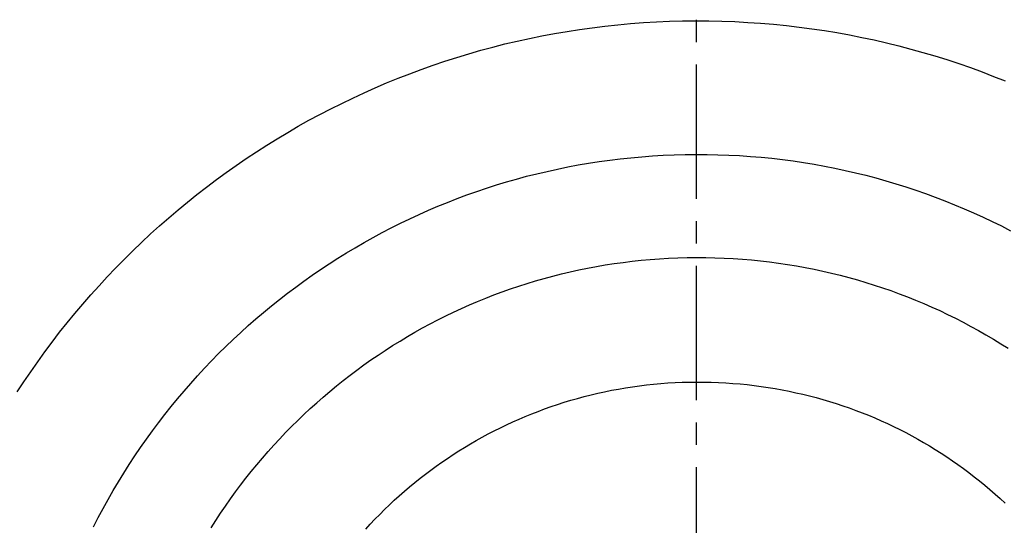
# Model space of a CAD drawing. Extents: x -150 to 225, y -74 to 263.
# Drawn here: x -85 to -69, y 10 to 18 of the extents above; entities that cross this region are included whole.
import ezdxf

# ---------------------------------------------------------------- set-up
doc = ezdxf.new("R2010")
doc.units = 0
doc.header["$LTSCALE"] = 0.5
doc.header["$MEASUREMENT"] = 0
doc.linetypes.add('AI9-LTYPE1', pattern=[6.35, 4.233333, -0.705556, 0.705556, -0.705556])
doc.layers.add('_0-1_EBENE_1', color=7, linetype='CONTINUOUS')

msp = doc.modelspace()

# ---------------------------------------------------------------- linework, layer by layer
at = {"layer": '_0-1_EBENE_1', "color": 7, "linetype": 'AI9-LTYPE1'}
msp.add_line((-74.165, 58.655), (-74.165, -48.014), dxfattribs=at)
at = {"layer": '_0-1_EBENE_1', "color": 7, "linetype": 'Continuous'}
for p, q in [((-75.201, 18.027), (-74.997, 18.042)), ((-74.997, 18.042), (-74.793, 18.054)), ((-74.793, 18.054), (-74.587, 18.063)), ((-74.587, 18.063), (-74.381, 18.069)), ((-74.381, 18.069), (-74.174, 18.071)), ((-74.174, 18.071), (-73.967, 18.069)), ((-73.967, 18.069), (-73.761, 18.065)), ((-73.761, 18.065), (-73.555, 18.058)), ((-73.555, 18.058), (-73.35, 18.046)), ((-73.35, 18.046), (-73.147, 18.033)), ((-73.147, 18.033), (-72.943, 18.016)), ((-76.402, 17.869), (-76.204, 17.903)), ((-76.204, 17.903), (-76.006, 17.935)), ((-76.006, 17.935), (-75.806, 17.962)), ((-75.806, 17.962), (-75.605, 17.987)), ((-75.605, 17.987), (-75.403, 18.008)), ((-75.403, 18.008), (-75.201, 18.027)), ((-72.943, 18.016), (-72.741, 17.995)), ((-72.741, 17.995), (-72.54, 17.972)), ((-72.54, 17.972), (-72.34, 17.945)), ((-72.34, 17.945), (-72.141, 17.916)), ((-72.141, 17.916), (-71.943, 17.884)), ((-71.943, 17.884), (-71.745, 17.848)), ((-77.183, 17.706), (-76.989, 17.75)), ((-76.989, 17.75), (-76.795, 17.794)), ((-76.795, 17.794), (-76.599, 17.834)), ((-76.599, 17.834), (-76.402, 17.869)), ((-71.745, 17.848), (-71.549, 17.809)), ((-71.549, 17.809), (-71.354, 17.769)), ((-71.354, 17.769), (-71.16, 17.723)), ((-71.16, 17.723), (-70.967, 17.676)), ((-77.756, 17.55), (-77.566, 17.605)), ((-77.566, 17.605), (-77.375, 17.655)), ((-77.375, 17.655), (-77.183, 17.706)), ((-70.967, 17.676), (-70.776, 17.626)), ((-70.776, 17.626), (-70.585, 17.571)), ((-70.585, 17.571), (-70.396, 17.517)), ((-78.319, 17.37), (-78.133, 17.433)), ((-78.133, 17.433), (-77.945, 17.494)), ((-77.945, 17.494), (-77.756, 17.55)), ((-70.396, 17.517), (-70.208, 17.458)), ((-70.208, 17.458), (-70.021, 17.395)), ((-78.687, 17.235), (-78.504, 17.305)), ((-78.504, 17.305), (-78.319, 17.37)), ((-70.021, 17.395), (-69.836, 17.332)), ((-69.836, 17.332), (-69.652, 17.265)), ((-69.652, 17.265), (-69.469, 17.193)), ((-79.051, 17.09), (-78.87, 17.166)), ((-78.87, 17.166), (-78.687, 17.235)), ((-69.469, 17.193), (-69.288, 17.122)), ((-79.408, 16.935), (-79.23, 17.015)), ((-79.23, 17.015), (-79.051, 17.09)), ((-79.76, 16.769), (-79.585, 16.853)), ((-79.585, 16.853), (-79.408, 16.935)), ((-80.106, 16.593), (-79.934, 16.683)), ((-79.934, 16.683), (-79.76, 16.769)), ((-80.446, 16.408), (-80.277, 16.503)), ((-80.277, 16.503), (-80.106, 16.593)), ((-80.613, 16.311), (-80.446, 16.408)), ((-80.944, 16.11), (-80.779, 16.211)), ((-80.779, 16.211), (-80.613, 16.311)), ((-81.106, 16.005), (-80.944, 16.11)), ((-81.426, 15.791), (-81.267, 15.898)), ((-81.267, 15.898), (-81.106, 16.005)), ((-75.697, 15.85), (-75.53, 15.873)), ((-75.53, 15.873), (-75.363, 15.894)), ((-75.363, 15.894), (-75.194, 15.912)), ((-75.194, 15.912), (-75.025, 15.927)), ((-75.025, 15.927), (-74.855, 15.94)), ((-74.855, 15.94), (-74.684, 15.95)), ((-74.684, 15.95), (-74.512, 15.957)), ((-74.512, 15.957), (-74.34, 15.963)), ((-74.34, 15.963), (-74.167, 15.963)), ((-74.167, 15.963), (-73.994, 15.963)), ((-73.994, 15.963), (-73.822, 15.959)), ((-73.822, 15.959), (-73.65, 15.952)), ((-73.65, 15.952), (-73.479, 15.944)), ((-73.479, 15.944), (-73.309, 15.933)), ((-73.309, 15.933), (-73.139, 15.919)), ((-73.139, 15.919), (-72.97, 15.902)), ((-72.97, 15.902), (-72.802, 15.881)), ((-72.802, 15.881), (-72.635, 15.86)), ((-72.635, 15.86), (-72.469, 15.835)), ((-81.584, 15.679), (-81.426, 15.791)), ((-76.519, 15.696), (-76.356, 15.732)), ((-76.356, 15.732), (-76.193, 15.766)), ((-76.193, 15.766), (-76.029, 15.797)), ((-76.029, 15.797), (-75.863, 15.824)), ((-75.863, 15.824), (-75.697, 15.85)), ((-72.469, 15.835), (-72.303, 15.808)), ((-72.303, 15.808), (-72.138, 15.778)), ((-72.138, 15.778), (-71.975, 15.747)), ((-71.975, 15.747), (-71.812, 15.711)), ((-71.812, 15.711), (-71.65, 15.673)), ((-81.893, 15.448), (-81.739, 15.566)), ((-81.739, 15.566), (-81.584, 15.679)), ((-77.16, 15.53), (-77.001, 15.574)), ((-77.001, 15.574), (-76.841, 15.619)), ((-76.841, 15.619), (-76.681, 15.658)), ((-76.681, 15.658), (-76.519, 15.696)), ((-71.65, 15.673), (-71.489, 15.635)), ((-71.489, 15.635), (-71.329, 15.593)), ((-71.329, 15.593), (-71.169, 15.547)), ((-71.169, 15.547), (-71.011, 15.501)), ((-82.046, 15.331), (-81.893, 15.448)), ((-77.63, 15.379), (-77.474, 15.432)), ((-77.474, 15.432), (-77.318, 15.482)), ((-77.318, 15.482), (-77.16, 15.53)), ((-71.011, 15.501), (-70.854, 15.453)), ((-70.854, 15.453), (-70.698, 15.4)), ((-70.698, 15.4), (-70.543, 15.346)), ((-82.196, 15.211), (-82.046, 15.331)), ((-78.09, 15.207), (-77.938, 15.268)), ((-77.938, 15.268), (-77.784, 15.325)), ((-77.784, 15.325), (-77.63, 15.379)), ((-70.543, 15.346), (-70.39, 15.291)), ((-70.39, 15.291), (-70.237, 15.232)), ((-82.491, 14.963), (-82.344, 15.089)), ((-82.344, 15.089), (-82.196, 15.211)), ((-78.54, 15.016), (-78.391, 15.083)), ((-78.391, 15.083), (-78.241, 15.146)), ((-78.241, 15.146), (-78.09, 15.207)), ((-70.237, 15.232), (-70.085, 15.171)), ((-70.085, 15.171), (-69.935, 15.108)), ((-69.935, 15.108), (-69.786, 15.043)), ((-82.635, 14.837), (-82.491, 14.963)), ((-78.834, 14.877), (-78.687, 14.949)), ((-78.687, 14.949), (-78.54, 15.016)), ((-69.786, 15.043), (-69.637, 14.976)), ((-69.637, 14.976), (-69.491, 14.907)), ((-82.778, 14.709), (-82.635, 14.837)), ((-79.123, 14.73), (-78.979, 14.806)), ((-78.979, 14.806), (-78.834, 14.877)), ((-69.491, 14.907), (-69.345, 14.835)), ((-69.345, 14.835), (-69.201, 14.76)), ((-82.919, 14.577), (-82.778, 14.709)), ((-79.407, 14.575), (-79.265, 14.653)), ((-79.265, 14.653), (-79.123, 14.73)), ((-83.058, 14.445), (-82.919, 14.577)), ((-79.685, 14.411), (-79.547, 14.493)), ((-79.547, 14.493), (-79.407, 14.575)), ((-83.329, 14.172), (-83.194, 14.308)), ((-83.194, 14.308), (-83.058, 14.445)), ((-79.958, 14.239), (-79.822, 14.325)), ((-79.822, 14.325), (-79.685, 14.411)), ((-75.033, 14.294), (-74.889, 14.306)), ((-74.889, 14.306), (-74.745, 14.317)), ((-74.745, 14.317), (-74.6, 14.325)), ((-74.6, 14.325), (-74.455, 14.331)), ((-74.455, 14.331), (-74.309, 14.336)), ((-74.309, 14.336), (-74.162, 14.338)), ((-74.162, 14.338), (-74.015, 14.338)), ((-74.015, 14.338), (-73.869, 14.333)), ((-73.869, 14.333), (-73.724, 14.329)), ((-73.724, 14.329), (-73.579, 14.321)), ((-73.579, 14.321), (-73.434, 14.31)), ((-73.434, 14.31), (-73.29, 14.3)), ((-83.462, 14.033), (-83.329, 14.172)), ((-80.226, 14.058), (-80.093, 14.151)), ((-80.093, 14.151), (-79.958, 14.239)), ((-76.018, 14.142), (-75.88, 14.17)), ((-75.88, 14.17), (-75.74, 14.195)), ((-75.74, 14.195), (-75.6, 14.22)), ((-75.6, 14.22), (-75.459, 14.241)), ((-75.459, 14.241), (-75.318, 14.26)), ((-75.318, 14.26), (-75.176, 14.279)), ((-75.176, 14.279), (-75.033, 14.294)), ((-73.29, 14.3), (-73.147, 14.285)), ((-73.147, 14.285), (-73.005, 14.268)), ((-73.005, 14.268), (-72.863, 14.249)), ((-72.863, 14.249), (-72.722, 14.228)), ((-72.722, 14.228), (-72.581, 14.205)), ((-72.581, 14.205), (-72.442, 14.18)), ((-72.442, 14.18), (-72.303, 14.153)), ((-72.303, 14.153), (-72.165, 14.123)), ((-83.592, 13.893), (-83.462, 14.033)), ((-80.357, 13.966), (-80.226, 14.058)), ((-76.699, 13.97), (-76.565, 14.008)), ((-76.565, 14.008), (-76.429, 14.044)), ((-76.429, 14.044), (-76.293, 14.079)), ((-76.293, 14.079), (-76.156, 14.111)), ((-76.156, 14.111), (-76.018, 14.142)), ((-72.165, 14.123), (-72.028, 14.092)), ((-72.028, 14.092), (-71.891, 14.058)), ((-71.891, 14.058), (-71.755, 14.023)), ((-71.755, 14.023), (-71.62, 13.985)), ((-83.721, 13.75), (-83.592, 13.893)), ((-80.616, 13.775), (-80.487, 13.872)), ((-80.487, 13.872), (-80.357, 13.966)), ((-77.229, 13.796), (-77.098, 13.842)), ((-77.098, 13.842), (-76.966, 13.886)), ((-76.966, 13.886), (-76.833, 13.928)), ((-76.833, 13.928), (-76.699, 13.97)), ((-71.62, 13.985), (-71.486, 13.945)), ((-71.486, 13.945), (-71.353, 13.903)), ((-71.353, 13.903), (-71.221, 13.859)), ((-71.221, 13.859), (-71.09, 13.815)), ((-83.847, 13.603), (-83.721, 13.75)), ((-80.743, 13.676), (-80.616, 13.775)), ((-77.616, 13.645), (-77.488, 13.697)), ((-77.488, 13.697), (-77.359, 13.748)), ((-77.359, 13.748), (-77.229, 13.796)), ((-71.09, 13.815), (-70.959, 13.767)), ((-70.959, 13.767), (-70.83, 13.716)), ((-70.83, 13.716), (-70.701, 13.666)), ((-83.971, 13.456), (-83.847, 13.603)), ((-80.993, 13.473), (-80.868, 13.575)), ((-80.868, 13.575), (-80.743, 13.676)), ((-77.995, 13.477), (-77.869, 13.533)), ((-77.869, 13.533), (-77.743, 13.59)), ((-77.743, 13.59), (-77.616, 13.645)), ((-70.701, 13.666), (-70.573, 13.611)), ((-70.573, 13.611), (-70.447, 13.557)), ((-70.447, 13.557), (-70.321, 13.5)), ((-84.093, 13.309), (-83.971, 13.456)), ((-81.236, 13.263), (-81.115, 13.37)), ((-81.115, 13.37), (-80.993, 13.473)), ((-78.242, 13.355), (-78.119, 13.416)), ((-78.119, 13.416), (-77.995, 13.477)), ((-70.321, 13.5), (-70.197, 13.441)), ((-70.197, 13.441), (-70.073, 13.38)), ((-70.073, 13.38), (-69.951, 13.317)), ((-84.213, 13.158), (-84.093, 13.309)), ((-81.355, 13.155), (-81.236, 13.263)), ((-78.604, 13.16), (-78.484, 13.227)), ((-78.484, 13.227), (-78.364, 13.292)), ((-78.364, 13.292), (-78.242, 13.355)), ((-69.951, 13.317), (-69.83, 13.252)), ((-69.83, 13.252), (-69.709, 13.187)), ((-84.331, 13.004), (-84.213, 13.158)), ((-81.473, 13.046), (-81.355, 13.155)), ((-78.84, 13.021), (-78.723, 13.09)), ((-78.723, 13.09), (-78.604, 13.16)), ((-69.709, 13.187), (-69.59, 13.12)), ((-69.59, 13.12), (-69.472, 13.048)), ((-84.446, 12.851), (-84.331, 13.004)), ((-81.703, 12.822), (-81.589, 12.935)), ((-81.589, 12.935), (-81.473, 13.046)), ((-79.072, 12.874), (-78.957, 12.95)), ((-78.957, 12.95), (-78.84, 13.021)), ((-69.472, 13.048), (-69.356, 12.977)), ((-69.356, 12.977), (-69.24, 12.906)), ((-84.559, 12.694), (-84.446, 12.851)), ((-81.815, 12.708), (-81.703, 12.822)), ((-79.299, 12.723), (-79.186, 12.799)), ((-79.186, 12.799), (-79.072, 12.874)), ((-84.67, 12.536), (-84.559, 12.694)), ((-82.035, 12.473), (-81.926, 12.591)), ((-81.926, 12.591), (-81.815, 12.708)), ((-79.52, 12.563), (-79.41, 12.643)), ((-79.41, 12.643), (-79.299, 12.723)), ((-84.778, 12.376), (-84.67, 12.536)), ((-82.142, 12.353), (-82.035, 12.473)), ((-79.737, 12.397), (-79.629, 12.481)), ((-79.629, 12.481), (-79.52, 12.563)), ((-84.884, 12.217), (-84.778, 12.376)), ((-82.248, 12.232), (-82.142, 12.353)), ((-79.949, 12.225), (-79.844, 12.313)), ((-79.844, 12.313), (-79.737, 12.397)), ((-75.392, 12.263), (-75.282, 12.282)), ((-75.282, 12.282), (-75.172, 12.299)), ((-75.172, 12.299), (-75.061, 12.316)), ((-75.061, 12.316), (-74.95, 12.328)), ((-74.95, 12.328), (-74.838, 12.341)), ((-74.838, 12.341), (-74.725, 12.351)), ((-74.725, 12.351), (-74.612, 12.36)), ((-74.612, 12.36), (-74.499, 12.366)), ((-74.499, 12.366), (-74.385, 12.37)), ((-74.385, 12.37), (-74.271, 12.374)), ((-74.271, 12.374), (-74.156, 12.374)), ((-74.156, 12.374), (-74.041, 12.374)), ((-74.041, 12.374), (-73.926, 12.372)), ((-73.926, 12.372), (-73.812, 12.368)), ((-73.812, 12.368), (-73.699, 12.362)), ((-73.699, 12.362), (-73.586, 12.353)), ((-73.586, 12.353), (-73.473, 12.345)), ((-73.473, 12.345), (-73.361, 12.334)), ((-73.361, 12.334), (-73.249, 12.32)), ((-73.249, 12.32), (-73.138, 12.305)), ((-73.138, 12.305), (-73.027, 12.29)), ((-73.027, 12.29), (-72.917, 12.271)), ((-82.352, 12.11), (-82.248, 12.232)), ((-80.155, 12.047), (-80.053, 12.137)), ((-80.053, 12.137), (-79.949, 12.225)), ((-76.038, 12.116), (-75.932, 12.145)), ((-75.932, 12.145), (-75.825, 12.173)), ((-75.825, 12.173), (-75.718, 12.198)), ((-75.718, 12.198), (-75.61, 12.221)), ((-75.61, 12.221), (-75.501, 12.244)), ((-75.501, 12.244), (-75.392, 12.263)), ((-72.917, 12.271), (-72.808, 12.253)), ((-72.808, 12.253), (-72.699, 12.229)), ((-72.699, 12.229), (-72.591, 12.206)), ((-72.591, 12.206), (-72.483, 12.183)), ((-72.483, 12.183), (-72.377, 12.156)), ((-72.377, 12.156), (-72.27, 12.129)), ((-72.27, 12.129), (-72.164, 12.099)), ((-82.554, 11.86), (-82.454, 11.986)), ((-82.454, 11.986), (-82.352, 12.11)), ((-80.256, 11.957), (-80.155, 12.047)), ((-76.558, 11.95), (-76.456, 11.986)), ((-76.456, 11.986), (-76.352, 12.022)), ((-76.352, 12.022), (-76.248, 12.055)), ((-76.248, 12.055), (-76.144, 12.087)), ((-76.144, 12.087), (-76.038, 12.116)), ((-72.164, 12.099), (-72.059, 12.068)), ((-72.059, 12.068), (-71.955, 12.034)), ((-71.955, 12.034), (-71.852, 12.001)), ((-71.852, 12.001), (-71.749, 11.965)), ((-82.652, 11.732), (-82.554, 11.86)), ((-80.454, 11.77), (-80.356, 11.864)), ((-80.356, 11.864), (-80.256, 11.957)), ((-76.961, 11.789), (-76.862, 11.833)), ((-76.862, 11.833), (-76.761, 11.873)), ((-76.761, 11.873), (-76.66, 11.912)), ((-76.66, 11.912), (-76.558, 11.95)), ((-71.749, 11.965), (-71.646, 11.927)), ((-71.646, 11.927), (-71.545, 11.889)), ((-71.545, 11.889), (-71.444, 11.849)), ((-71.444, 11.849), (-71.344, 11.807)), ((-82.748, 11.604), (-82.652, 11.732)), ((-80.646, 11.576), (-80.551, 11.673)), ((-80.551, 11.673), (-80.454, 11.77)), ((-77.256, 11.654), (-77.158, 11.7)), ((-77.158, 11.7), (-77.06, 11.747)), ((-77.06, 11.747), (-76.961, 11.789)), ((-71.344, 11.807), (-71.245, 11.763)), ((-71.245, 11.763), (-71.147, 11.719)), ((-71.147, 11.719), (-71.049, 11.673)), ((-71.049, 11.673), (-70.952, 11.625)), ((-82.843, 11.474), (-82.748, 11.604)), ((-80.74, 11.478), (-80.646, 11.576)), ((-77.636, 11.453), (-77.542, 11.505)), ((-77.542, 11.505), (-77.448, 11.555)), ((-77.448, 11.555), (-77.352, 11.606)), ((-77.352, 11.606), (-77.256, 11.654)), ((-70.952, 11.625), (-70.857, 11.576)), ((-70.857, 11.576), (-70.762, 11.526)), ((-70.762, 11.526), (-70.667, 11.474)), ((-82.935, 11.341), (-82.843, 11.474)), ((-80.924, 11.276), (-80.833, 11.379)), ((-80.833, 11.379), (-80.74, 11.478)), ((-77.821, 11.343), (-77.729, 11.398)), ((-77.729, 11.398), (-77.636, 11.453)), ((-70.667, 11.474), (-70.574, 11.421)), ((-70.574, 11.421), (-70.482, 11.366)), ((-70.482, 11.366), (-70.39, 11.31)), ((-83.114, 11.072), (-83.026, 11.209)), ((-83.026, 11.209), (-82.935, 11.341)), ((-81.013, 11.173), (-80.924, 11.276)), ((-78.092, 11.169), (-78.003, 11.23)), ((-78.003, 11.23), (-77.912, 11.287)), ((-77.912, 11.287), (-77.821, 11.343)), ((-70.39, 11.31), (-70.3, 11.253)), ((-70.3, 11.253), (-70.21, 11.194)), ((-70.21, 11.194), (-70.121, 11.133)), ((-83.201, 10.938), (-83.114, 11.072)), ((-81.188, 10.965), (-81.101, 11.07)), ((-81.101, 11.07), (-81.013, 11.173)), ((-78.354, 10.984), (-78.267, 11.047)), ((-78.267, 11.047), (-78.18, 11.11)), ((-78.18, 11.11), (-78.092, 11.169)), ((-70.121, 11.133), (-70.033, 11.072)), ((-70.033, 11.072), (-69.947, 11.01)), ((-83.286, 10.8), (-83.201, 10.938)), ((-81.272, 10.858), (-81.188, 10.965)), ((-78.524, 10.856), (-78.439, 10.921)), ((-78.439, 10.921), (-78.354, 10.984)), ((-69.947, 11.01), (-69.861, 10.947)), ((-69.861, 10.947), (-69.776, 10.881)), ((-69.776, 10.881), (-69.692, 10.816)), ((-83.368, 10.661), (-83.286, 10.8)), ((-81.437, 10.64), (-81.356, 10.749)), ((-81.356, 10.749), (-81.272, 10.858)), ((-78.69, 10.72), (-78.607, 10.789)), ((-78.607, 10.789), (-78.524, 10.856)), ((-69.692, 10.816), (-69.609, 10.747)), ((-69.609, 10.747), (-69.528, 10.68)), ((-83.449, 10.52), (-83.368, 10.661)), ((-81.518, 10.531), (-81.437, 10.64)), ((-78.93, 10.51), (-78.851, 10.581)), ((-78.851, 10.581), (-78.771, 10.653)), ((-78.771, 10.653), (-78.69, 10.72)), ((-69.528, 10.68), (-69.447, 10.608)), ((-69.447, 10.608), (-69.367, 10.539)), ((-83.527, 10.38), (-83.449, 10.52)), ((-81.673, 10.306), (-81.596, 10.417)), ((-81.596, 10.417), (-81.518, 10.531)), ((-79.085, 10.363), (-79.008, 10.436)), ((-79.008, 10.436), (-78.93, 10.51)), ((-69.367, 10.539), (-69.289, 10.466)), ((-83.603, 10.237), (-83.527, 10.38)), ((-81.748, 10.191), (-81.673, 10.306)), ((-79.236, 10.212), (-79.161, 10.287)), ((-79.161, 10.287), (-79.085, 10.363)), ((-83.678, 10.092), (-83.603, 10.237)), ((-81.821, 10.075), (-81.748, 10.191)), ((-79.382, 10.056), (-79.31, 10.134)), ((-79.31, 10.134), (-79.236, 10.212))]:
    msp.add_line(p, q, dxfattribs=at)

doc.saveas('drawing.dxf')
